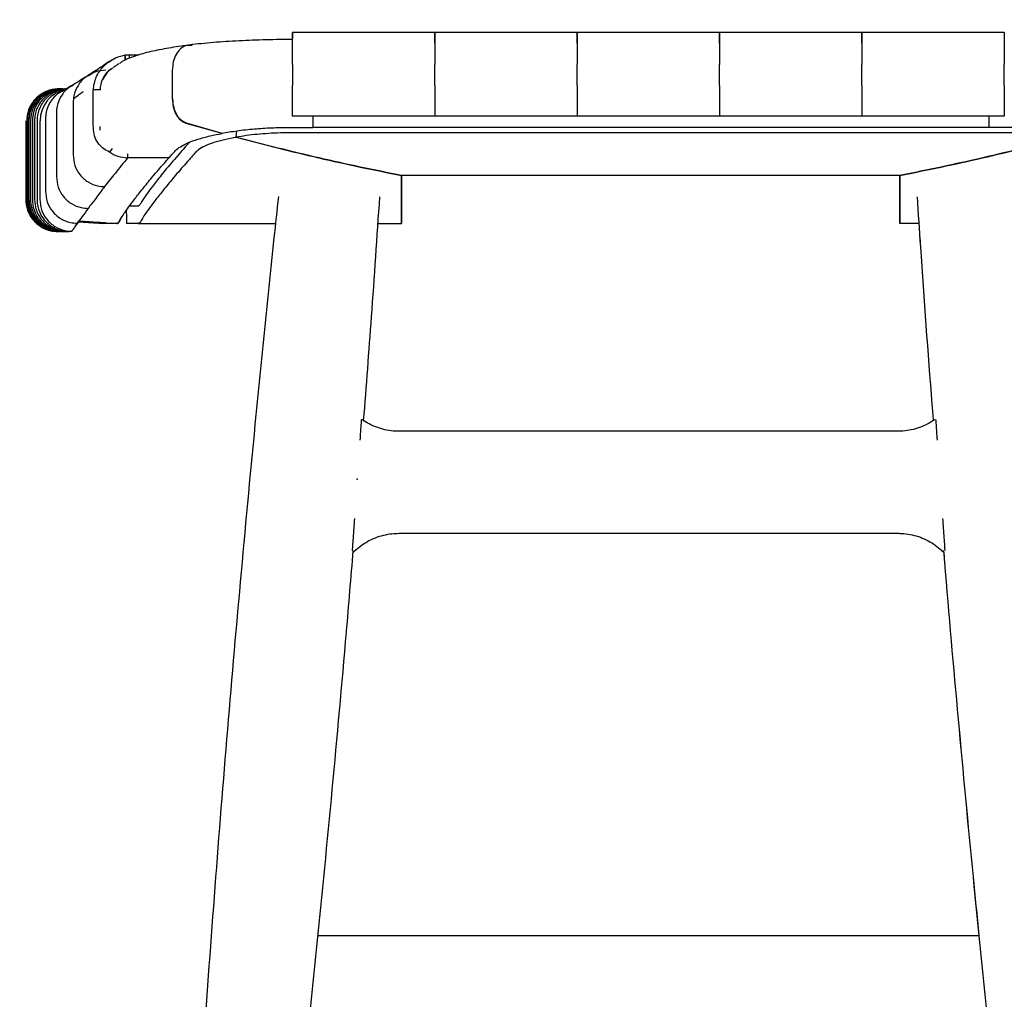
# Model space of a CAD drawing. Units: millimetres. Extents: x 31234 to 33306, y -531 to 868.
# Drawn here: x 32838 to 33114, y -204 to 71 of the extents above; entities that cross this region are included whole.
import ezdxf

# ---------------------------------------------------------------- set-up
doc = ezdxf.new("R2010")
doc.units = ezdxf.units.MM
doc.header["$PDSIZE"] = -1
doc.styles.get("Standard").update_dxf_attribs({"font": 'GOTHIC.TTF'})
doc.dimstyles.new('ISO-25', dxfattribs={"dimtxt": 2.5, "dimasz": 2.5, "dimexe": 1.25, "dimexo": 0.625, "dimtad": 1, "dimtxsty": 'Standard', "dimcen": 2.5, "dimadec": 0, "dimazin": 0, "dimtfac": 1, "dimtmove": 0, "dimatfit": 3, "dimfxl": 1, "dimarcsym": 0})

# ---------------------------------------------------------------- blocks, each defined once
blk = doc.blocks.new('_Dot')
at = {"color": 0, "linetype": 'ByBlock', "lineweight": -2}
blk.add_line((-0.5, 0), (-1, 0), dxfattribs=at)
at = {"color": 0, "linetype": 'ByBlock', "const_width": 0.5}
blk.add_lwpolyline([(-0.25, 0, 1), (0.25, 0, 1)], format="xyb", close=True, dxfattribs=at)
blk = doc.blocks.new('*D104')
at = {"color": 5, "lineweight": -2}
for p, q in [((32841.58, -458.76), (32841.58, -531.26)), ((33185.7, -458.76), (33185.7, -531.26)), ((32849.58, -518.76), (33177.7, -518.76))]:
    blk.add_line(p, q, dxfattribs=at)
at = {"layer": 'Defpoints', "color": 0}
for p in [(32841.58, 21.56), (33185.7, 21.56), (33185.7, -518.76)]:
    blk.add_point(p, dxfattribs=at)
at = {"color": 5, "lineweight": -2, "xscale": 8, "yscale": 8, "zscale": 8, "rotation": 180}
blk.add_blockref('_Dot', (32841.58, -518.76), dxfattribs=at)
at = {"color": 5, "lineweight": -2, "xscale": 8, "yscale": 8, "zscale": 8}
blk.add_blockref('_Dot', (33185.7, -518.76), dxfattribs=at)
at = {"color": 0, "insert": (33013.64, -501.48), "char_height": 21, "attachment_point": 5}
blk.add_mtext('344', dxfattribs=at)
blk = doc.blocks.new('*D105')
at = {"color": 5, "lineweight": -2}
for p, q in [((33233.29, 67.41), (33305.79, 67.41)), ((33293.29, 59.41), (33293.29, -392.43)), ((33233.29, -400.43), (33305.79, -400.43))]:
    blk.add_line(p, q, dxfattribs=at)
at = {"layer": 'Defpoints', "color": 0}
for p in [(33109.63, 67.41), (33137.64, -400.43), (33293.29, -400.43)]:
    blk.add_point(p, dxfattribs=at)
at = {"color": 5, "lineweight": -2, "xscale": 8, "yscale": 8, "zscale": 8}
for p, rotation in [((33293.29, 67.41), 90), ((33293.29, -400.43), 270)]:
    blk.add_blockref('_Dot', p, dxfattribs=dict(at, rotation=rotation))
at = {"color": 0, "insert": (33276.01, -166.51), "char_height": 21, "attachment_point": 5, "rotation": 90}
blk.add_mtext('468', dxfattribs=at)

msp = doc.modelspace()

# ---------------------------------------------------------------- linework, layer by layer
for p, q in [((32954.28, 67.77), (32914.28, 67.77)), ((32914.28, 58.77), (32914.28, 67.77)), ((32914.28, 67.64), (32914.28, 67.77)), ((32914.28, 67.64), (32914.28, 66.08)), ((32994.28, 67.77), (32954.28, 67.77)), ((32954.28, 67.77), (32954.28, 58.77)), ((32954.28, 67.77), (32954.28, 67.64)), ((33034.28, 67.77), (32994.28, 67.77)), ((32994.28, 67.77), (32994.28, 58.77)), ((32994.28, 67.77), (32994.28, 67.64)), ((33074.28, 67.77), (33034.28, 67.77)), ((33034.28, 67.77), (33034.28, 58.77)), ((33034.28, 67.77), (33034.28, 67.64)), ((33114.28, 67.77), (33074.28, 67.77)), ((33074.28, 67.77), (33074.28, 58.77)), ((33074.28, 67.77), (33074.28, 67.64)), ((33114.28, 67.77), (33114.28, 58.77)), ((32885.08, 64.13), (32886.03, 64.21)), ((32914.28, 65.84), (32913.39, 65.84)), ((32954.28, 65.67), (32954.28, 65.77)), ((32954.28, 65.67), (32954.28, 64.84)), ((32994.28, 65.67), (32994.28, 65.77)), ((32994.28, 65.67), (32994.28, 64.84)), ((33034.28, 65.67), (33034.28, 65.77)), ((33034.28, 65.67), (33034.28, 64.84)), ((33074.28, 65.67), (33074.28, 65.77)), ((33074.28, 65.67), (33074.28, 64.84)), ((32867.26, 61.44), (32868.48, 61.52)), ((32868.48, 61.52), (32867.26, 61.44)), ((32867.26, 61.44), (32868.48, 61.52)), ((32868.48, 61.52), (32867.26, 61.44)), ((32867.43, 60.14), (32867.26, 61.44)), ((32868.48, 61.52), (32871.06, 61.52)), ((32868.48, 60.6), (32868.48, 61.52)), ((32914.28, 58.77), (32914.28, 52.95)), ((32954.28, 52.95), (32954.28, 58.77)), ((32994.28, 52.95), (32994.28, 58.77)), ((33034.28, 52.95), (33034.28, 58.77)), ((33074.28, 52.95), (33074.28, 58.77)), ((33114.28, 52.95), (33114.28, 58.77)), ((32880.47, 57.19), (32880.47, 49.22)), ((32852.64, 52.97), (32852.39, 52.83)), ((32858.36, 52.99), (32858.27, 51.68)), ((32914.28, 44.3), (32914.28, 52.95)), ((32954.28, 52.95), (32954.28, 44.3)), ((32994.28, 52.95), (32994.28, 44.3)), ((33034.28, 52.95), (33034.28, 44.3)), ((33074.28, 52.95), (33074.28, 44.3)), ((33114.28, 52.95), (33114.28, 44.3)), ((32858.27, 42.29), (32858.27, 51.68)), ((32860.24, 51.68), (32858.27, 51.68)), ((32852.58, 48.05), (32852.58, 33.44)), ((32852.58, 48.05), (32852.58, 33.4)), ((32847.89, 45.16), (32847.89, 27.32)), ((32847.89, 45.16), (32847.89, 27.34)), ((32954.28, 44.3), (32914.28, 44.3)), ((32919.91, 44.3), (32919.91, 41.13)), ((32994.28, 44.3), (32954.28, 44.3)), ((33034.28, 44.3), (32994.28, 44.3)), ((33074.28, 44.3), (33034.28, 44.3)), ((33114.28, 44.3), (33074.28, 44.3)), ((33109.91, 44.3), (33109.91, 41.13)), ((32839.28, 42.97), (32839.28, 20.86)), ((32839.29, 42.97), (32839.29, 20.86)), ((32839.38, 42.97), (32839.38, 20.86)), ((32839.55, 42.97), (32839.55, 20.86)), ((32839.82, 42.97), (32839.82, 20.86)), ((32840.17, 42.97), (32840.17, 20.86)), ((32840.6, 42.97), (32840.6, 20.86)), ((32841.13, 42.97), (32841.13, 20.86)), ((32841.75, 42.97), (32841.75, 20.86)), ((32842.45, 42.97), (32842.45, 20.86)), ((32843.24, 42.97), (32843.24, 20.92)), ((32844.82, 43.48), (32844.82, 23.17)), ((32858.32, 40.46), (32858.27, 42.29)), ((32884.3, 42.33), (32894.34, 39.48)), ((32894.49, 39.44), (32884.45, 42.29)), ((32860.17, 40.38), (32860.17, 41.37)), ((32894.51, 39.6), (32894.49, 39.44)), ((32898.41, 38.37), (32898.63, 40.17)), ((32913.39, 41.13), (32919.91, 41.13)), ((33116.43, 39.59), (32913.39, 39.59)), ((32919.91, 41.15), (33109.91, 41.15)), ((33116.43, 41.13), (33109.91, 41.13)), ((32900.51, 38.71), (32898.41, 38.37)), ((32863.53, 35.23), (32862.8, 34.21)), ((32867.9, 33.7), (32867.9, 32.59)), ((32867.89, 32.65), (32879.64, 32.65)), ((32878.84, 31.81), (32879.59, 32.65)), ((33084.91, 27.62), (32944.91, 27.62)), ((32944.91, 14.13), (32944.91, 27.62)), ((32944.91, 27.44), (32944.91, 14.13)), ((33084.91, 14.13), (33084.91, 27.62)), ((33084.91, 27.44), (33084.91, 14.13)), ((32856.62, 18.38), (32856.82, 18.36)), ((32868.49, 19.12), (32871.03, 19.12)), ((32853.79, 14.18), (32854.27, 14.86)), ((32864.91, 14.13), (32864.94, 14.13)), ((32865.25, 14.3), (32864.94, 14.13)), ((32864.94, 14.13), (32864.94, 14.13)), ((32865.69, 14.93), (32865.28, 14.33)), ((32865.69, 14.93), (32865.73, 15)), ((32865.69, 14.91), (32865.69, 14.93)), ((32865.73, 15.18), (32865.73, 14.99)), ((32870.91, 14.13), (32909.46, 14.13)), ((32938.27, 14.13), (32944.91, 14.13)), ((33090.26, 14.13), (33084.91, 14.13)), ((32851.45, 11.86), (32850.75, 11.86)), ((32852.23, 11.91), (32852.2, 11.87)), ((32852.2, 11.87), (32852.23, 11.91)), ((32852.23, 11.92), (32852.23, 11.91)), ((32852.23, 11.91), (32852.23, 11.92)), ((33084.31, -44.29), (32944.24, -44.29)), ((32944.18, -72.97), (33084.37, -72.97)), ((32921.42, -185.99), (33107.16, -185.99))]:
    msp.add_line(p, q)
msp.add_arc((32852.29, 42.97), 9, 99.6771, 180.0068)
for points, knots in [([(32954.28, 64.84), (32954.28, 65.21), (32954.28, 66.09), (32954.28, 67.07), (32954.28, 67.64)], [0, 0, 0, 0, 0.410394, 1, 1, 1, 1]), ([(32954.28, 64.84), (32954.28, 65.21), (32954.28, 66.09), (32954.28, 67.07), (32954.28, 67.64)], [0, 0, 0, 0, 0.410394, 1, 1, 1, 1]), ([(32994.28, 64.84), (32994.28, 65.21), (32994.28, 66.09), (32994.28, 67.07), (32994.28, 67.64)], [0, 0, 0, 0, 0.410394, 1, 1, 1, 1]), ([(32994.28, 64.84), (32994.28, 65.21), (32994.28, 66.09), (32994.28, 67.07), (32994.28, 67.64)], [0, 0, 0, 0, 0.410394, 1, 1, 1, 1]), ([(33034.28, 64.84), (33034.28, 65.21), (33034.28, 66.09), (33034.28, 67.07), (33034.28, 67.64)], [0, 0, 0, 0, 0.410394, 1, 1, 1, 1]), ([(33034.28, 64.84), (33034.28, 65.21), (33034.28, 66.09), (33034.28, 67.07), (33034.28, 67.64)], [0, 0, 0, 0, 0.410394, 1, 1, 1, 1]), ([(33074.28, 64.84), (33074.28, 65.21), (33074.28, 66.09), (33074.28, 67.07), (33074.28, 67.64)], [0, 0, 0, 0, 0.410394, 1, 1, 1, 1]), ([(33074.28, 64.84), (33074.28, 65.21), (33074.28, 66.09), (33074.28, 67.07), (33074.28, 67.64)], [0, 0, 0, 0, 0.410394, 1, 1, 1, 1]), ([(32885.07, 64.23), (32884.11, 64.1), (32882.15, 63.85), (32879.42, 63.42), (32876.81, 62.95), (32874.36, 62.43), (32872.06, 61.85), (32869.89, 61.19), (32868.04, 60.47), (32866.62, 59.78), (32865.86, 59.26), (32865.6, 59.08)], [0, 0, 0, 0, 0.108381, 0.220075, 0.33543, 0.453654, 0.575796, 0.703886, 0.842599, 0.944392, 1, 1, 1, 1]), ([(32884.96, 64.16), (32884.73, 64.15), (32883.95, 64.14), (32882.71, 63.28), (32881.47, 61.71), (32880.64, 59.58), (32880.53, 57.99), (32880.47, 57.19)], [0, 0, 0, 0, 0.096532, 0.32161, 0.547716, 0.774436, 1, 1, 1, 1]), ([(32913.39, 65.82), (32912.8, 65.82), (32910.93, 65.82), (32907.78, 65.77), (32903.94, 65.66), (32900.16, 65.51), (32896.46, 65.3), (32892.87, 65.05), (32889.43, 64.75), (32886.78, 64.48), (32885.35, 64.3), (32884.95, 64.25)], [0, 0, 0, 0, 0.0574501, 0.1838962, 0.31102, 0.4386262, 0.5665029, 0.6944074, 0.8222335, 0.950007, 1, 1, 1, 1]), ([(32867.26, 61.44), (32866.33, 61.2), (32864.45, 60.7), (32861.79, 59.05), (32859.88, 56.97), (32858.75, 54.83), (32858.49, 53.61), (32858.36, 52.99)], [0, 0, 0, 0, 0.236587, 0.481208, 0.733908, 0.865368, 1, 1, 1, 1]), ([(32867.26, 61.44), (32866.32, 61.22), (32864.7, 60.83), (32863.25, 59.83), (32862.63, 59.4)], [0, 0, 0, 0, 0.574735, 1, 1, 1, 1]), ([(32867.25, 60.05), (32867.25, 60.26), (32867.24, 60.72), (32867.25, 61.19), (32867.26, 61.44)], [0, 0, 0, 0, 0.454057, 1, 1, 1, 1]), ([(32867.25, 60.05), (32867.25, 60.26), (32867.24, 60.72), (32867.25, 61.19), (32867.26, 61.44)], [0, 0, 0, 0, 0.454057, 1, 1, 1, 1]), ([(32862.56, 59.53), (32862.06, 59.18), (32860.64, 58.17), (32858.64, 56.91), (32857.34, 56.07), (32856.84, 55.75)], [0, 0, 0, 0, 0.252558, 0.718424, 1, 1, 1, 1]), ([(32862.56, 59.53), (32862.06, 59.18), (32860.64, 58.17), (32858.64, 56.91), (32857.34, 56.07), (32856.84, 55.75)], [0, 0, 0, 0, 0.252558, 0.718424, 1, 1, 1, 1]), ([(32865.48, 59.07), (32865.22, 58.87), (32864.68, 58.46), (32864.14, 58.13), (32863.87, 57.95)], [0, 0, 0, 0, 0.481103, 1, 1, 1, 1]), ([(32856.85, 55.76), (32856.57, 55.58), (32855.62, 54.97), (32854.26, 54.12), (32853.04, 53.36), (32852.49, 53.04), (32852.35, 52.96)], [0, 0, 0, 0, 0.148702, 0.508959, 0.869709, 1, 1, 1, 1]), ([(32856.44, 55.49), (32856.3, 55.41), (32855.49, 54.89), (32854.27, 54.12), (32853.04, 53.36), (32852.49, 53.04), (32852.35, 52.96)], [0, 0, 0, 0, 0.079275, 0.468912, 0.859083, 1, 1, 1, 1]), ([(32856.9, 55.65), (32856.6, 55.5), (32855.38, 54.88), (32853.85, 52.91), (32852.73, 50.39), (32852.62, 48.7), (32852.58, 48.05)], [0, 0, 0, 0, 0.108366, 0.447786, 0.786211, 1, 1, 1, 1]), ([(32861.79, 57.19), (32860.73, 57.12), (32858.97, 56.99), (32857.5, 56.04), (32856.91, 55.66)], [0, 0, 0, 0, 0.596684, 1, 1, 1, 1]), ([(32863.5, 57.61), (32863.3, 57.51), (32862.36, 57.03), (32861.18, 55.49), (32860.29, 53.5), (32860.21, 52.17), (32860.17, 51.67)], [0, 0, 0, 0, 0.094126, 0.442061, 0.788395, 1, 1, 1, 1]), ([(32863.77, 57.78), (32863.57, 57.66), (32862.65, 57.12), (32861.6, 55.96), (32861.02, 54.77), (32860.86, 54.44)], [0, 0, 0, 0, 0.168977, 0.770951, 1, 1, 1, 1]), ([(32852.41, 52.84), (32852.03, 52.65), (32850.73, 52), (32849.15, 50), (32848.04, 47.5), (32847.93, 45.82), (32847.89, 45.16)], [0, 0, 0, 0, 0.136033, 0.463045, 0.789502, 1, 1, 1, 1]), ([(32852.33, 52.94), (32851.94, 52.71), (32851.22, 52.29), (32850.55, 51.92), (32850.02, 51.64), (32849.9, 51.58), (32849.87, 51.57)], [0, 0, 0, 0, 0.340865, 0.650069, 0.915293, 1, 1, 1, 1]), ([(32848.55, 51.97), (32848.43, 51.97), (32847.29, 51.95), (32845.16, 51.49), (32842.53, 49.89), (32840.59, 47.5), (32839.66, 45.05), (32839.58, 43.51), (32839.55, 42.97)], [0, 0, 0, 0, 0.026739, 0.241409, 0.456079, 0.670747, 0.885411, 1, 1, 1, 1]), ([(32848.55, 51.97), (32848.43, 51.97), (32847.29, 51.95), (32845.16, 51.49), (32842.53, 49.89), (32840.59, 47.5), (32839.66, 45.05), (32839.58, 43.51), (32839.55, 42.97)], [0, 0, 0, 0, 0.026739, 0.241409, 0.456079, 0.670747, 0.885411, 1, 1, 1, 1]), ([(32848.82, 51.97), (32848.58, 51.96), (32847.34, 51.93), (32845.11, 51.36), (32842.54, 49.66), (32840.69, 47.21), (32839.9, 44.84), (32839.83, 43.4), (32839.82, 42.97)], [0, 0, 0, 0, 0.049807, 0.264467, 0.479127, 0.693783, 0.908432, 1, 1, 1, 1]), ([(32848.82, 51.97), (32848.58, 51.96), (32847.34, 51.93), (32845.11, 51.36), (32842.54, 49.66), (32840.69, 47.21), (32839.9, 44.84), (32839.83, 43.4), (32839.82, 42.97)], [0, 0, 0, 0, 0.049807, 0.264467, 0.479127, 0.693783, 0.908432, 1, 1, 1, 1]), ([(32849.17, 51.97), (32848.79, 51.95), (32847.4, 51.9), (32845.06, 51.16), (32842.57, 49.35), (32840.84, 46.81), (32840.21, 44.54), (32840.17, 43.25), (32840.17, 42.97)], [0, 0, 0, 0, 0.081228, 0.295892, 0.510553, 0.725207, 0.93985, 1, 1, 1, 1]), ([(32849.17, 51.97), (32848.79, 51.95), (32847.4, 51.9), (32845.06, 51.16), (32842.57, 49.35), (32840.84, 46.81), (32840.21, 44.54), (32840.17, 43.25), (32840.17, 42.97)], [0, 0, 0, 0, 0.081228, 0.295892, 0.510553, 0.725207, 0.93985, 1, 1, 1, 1]), ([(32849.61, 51.97), (32849.04, 51.94), (32847.46, 51.85), (32844.99, 50.89), (32842.62, 48.92), (32841.05, 46.27), (32840.62, 44.16), (32840.61, 43.06), (32840.6, 42.97)], [0, 0, 0, 0, 0.121374, 0.3360674, 0.5507566, 0.7654326, 0.9800935, 1, 1, 1, 1]), ([(32849.61, 51.97), (32849.04, 51.94), (32847.46, 51.85), (32844.99, 50.89), (32842.62, 48.92), (32841.05, 46.27), (32840.62, 44.16), (32840.61, 43.06), (32840.6, 42.97)], [0, 0, 0, 0, 0.121374, 0.3360674, 0.5507566, 0.7654326, 0.9800935, 1, 1, 1, 1]), ([(32850.13, 51.97), (32849.33, 51.91), (32847.52, 51.76), (32844.91, 50.5), (32842.73, 48.37), (32841.37, 45.73), (32841.21, 43.84), (32841.13, 42.97)], [0, 0, 0, 0, 0.170341, 0.385033, 0.599718, 0.814382, 1, 1, 1, 1]), ([(32850.13, 51.97), (32849.33, 51.91), (32847.52, 51.76), (32844.91, 50.5), (32842.73, 48.37), (32841.37, 45.73), (32841.21, 43.84), (32841.13, 42.97)], [0, 0, 0, 0, 0.170341, 0.385033, 0.599718, 0.814382, 1, 1, 1, 1]), ([(32850.75, 51.97), (32850.68, 51.97), (32849.62, 51.96), (32847.53, 51.56), (32844.87, 50.01), (32842.88, 47.67), (32841.88, 45.18), (32841.78, 43.57), (32841.75, 42.97)], [0, 0, 0, 0, 0.013277, 0.22799, 0.442704, 0.657405, 0.872077, 1, 1, 1, 1]), ([(32850.75, 51.97), (32850.68, 51.97), (32849.62, 51.96), (32847.53, 51.56), (32844.87, 50.01), (32842.88, 47.67), (32841.88, 45.18), (32841.78, 43.57), (32841.75, 42.97)], [0, 0, 0, 0, 0.013277, 0.22799, 0.442704, 0.657405, 0.872077, 1, 1, 1, 1]), ([(32850.53, 51.91), (32850.46, 51.91), (32849.39, 51.85), (32847.36, 51.16), (32844.87, 49.37), (32843.13, 46.83), (32842.5, 44.56), (32842.46, 43.26), (32842.45, 42.97)], [0, 0, 0, 0, 0.0147886, 0.2445287, 0.4742696, 0.7039876, 0.9336664, 1, 1, 1, 1]), ([(32850.53, 51.91), (32850.46, 51.91), (32849.39, 51.85), (32847.36, 51.16), (32844.87, 49.37), (32843.13, 46.83), (32842.5, 44.56), (32842.46, 43.26), (32842.45, 42.97)], [0, 0, 0, 0, 0.014789, 0.244529, 0.47427, 0.703988, 0.933666, 1, 1, 1, 1]), ([(32851.13, 52.04), (32851.04, 52.02), (32849.95, 51.85), (32848.11, 50.59), (32846.04, 48.36), (32844.97, 45.81), (32844.86, 44.14), (32844.82, 43.48)], [0, 0, 0, 0, 0.0245117, 0.2916307, 0.5588228, 0.8257716, 1, 1, 1, 1]), ([(32849.92, 51.47), (32849.33, 51.19), (32847.81, 50.46), (32846.06, 48.32), (32844.97, 45.82), (32844.86, 44.14), (32844.82, 43.48)], [0, 0, 0, 0, 0.196608, 0.499642, 0.8024, 1, 1, 1, 1]), ([(32849.86, 51.57), (32849.83, 51.55), (32849.71, 51.49), (32849.71, 51.49), (32849.71, 51.49)], [0, 0, 0, 0, 0.282638, 1, 1, 1, 1]), ([(32855.41, 51.16), (32855.31, 51.08), (32854.55, 50.54), (32853.61, 49.83), (32852.96, 49.3), (32852.7, 49.09)], [0, 0, 0, 0, 0.087377, 0.622855, 1, 1, 1, 1]), ([(32880.47, 49.22), (32880.53, 48.42), (32880.63, 46.82), (32881.47, 44.71), (32882.71, 43.05), (32883.77, 42.58), (32884.3, 42.33)], [0, 0, 0, 0, 0.249709, 0.499519, 0.746791, 1, 1, 1, 1]), ([(32884.45, 42.29), (32883.94, 42.52), (32882.92, 42.97), (32881.69, 44.55), (32880.8, 46.66), (32880.69, 48.31), (32880.62, 49.18)], [0, 0, 0, 0, 0.242411, 0.484778, 0.72848, 1, 1, 1, 1]), ([(32862.8, 34.21), (32862.26, 34.48), (32861.16, 35.04), (32859.76, 36.39), (32858.64, 38.18), (32858.43, 39.69), (32858.32, 40.46)], [0, 0, 0, 0, 0.239644, 0.485231, 0.739005, 1, 1, 1, 1]), ([(32881.34, 34.61), (32881.75, 34.98), (32882.59, 35.72), (32884.75, 36.8), (32887.56, 37.82), (32890.82, 38.72), (32893.33, 39.21), (32894.49, 39.44)], [0, 0, 0, 0, 0.202937, 0.410379, 0.613437, 0.8213, 1, 1, 1, 1]), ([(32894.34, 39.48), (32895.76, 39.73), (32898.63, 40.23), (32903.39, 40.74), (32908.35, 41.07), (32911.69, 41.11), (32913.39, 41.13)], [0, 0, 0, 0, 0.251606, 0.510106, 0.751879, 1, 1, 1, 1]), ([(32913.39, 39.59), (32912.26, 39.58), (32910.01, 39.56), (32906.69, 39.38), (32903.49, 39.11), (32901.5, 38.84), (32900.51, 38.71)], [0, 0, 0, 0, 0.250325, 0.499491, 0.750686, 1, 1, 1, 1]), ([(32884.64, 36.22), (32883.23, 34.63), (32880.42, 31.44), (32877.25, 27.58), (32874.93, 24.63), (32873.34, 22.49), (32872.26, 20.93), (32871.89, 20.27), (32871.71, 19.94)], [0, 0, 0, 0, 0.187233, 0.374057, 0.560713, 0.707192, 0.853587, 1, 1, 1, 1]), ([(32885.3, 36.95), (32885.26, 36.91), (32885.03, 36.66), (32884.81, 36.42), (32884.64, 36.22)], [0, 0, 0, 0, 0.198128, 1, 1, 1, 1]), ([(32898.58, 38.33), (32898, 38.22), (32896.2, 37.91), (32893.48, 37.28), (32890.68, 36.39), (32888.43, 35.39), (32887.61, 34.67), (32887.19, 34.31)], [0, 0, 0, 0, 0.10092, 0.313908, 0.532971, 0.762679, 1, 1, 1, 1]), ([(32898.41, 38.37), (32902.27, 37.35), (32909.99, 35.32), (32921.61, 32.55), (32933.24, 29.95), (32941.02, 28.4), (32944.91, 27.62)], [0, 0, 0, 0, 0.249902, 0.499845, 0.749904, 1, 1, 1, 1]), ([(32944.91, 27.62), (32941.04, 28.39), (32933.29, 29.94), (32921.7, 32.53), (32910.12, 35.29), (32902.42, 37.31), (32898.58, 38.33)], [0, 0, 0, 0, 0.249907, 0.49985, 0.749905, 1, 1, 1, 1]), ([(33131.4, 38.37), (33127.54, 37.35), (33119.82, 35.32), (33108.21, 32.55), (33096.57, 29.95), (33088.8, 28.4), (33084.91, 27.62)], [0, 0, 0, 0, 0.249902, 0.499845, 0.749904, 1, 1, 1, 1]), ([(33084.91, 27.62), (33088.78, 28.39), (33096.52, 29.94), (33108.12, 32.53), (33119.69, 35.29), (33127.39, 37.31), (33131.24, 38.33)], [0, 0, 0, 0, 0.249907, 0.49985, 0.749905, 1, 1, 1, 1]), ([(32852.58, 33.4), (32852.68, 32.39), (32852.88, 30.36), (32854.42, 27.66), (32856.69, 25.66), (32859.18, 24.63), (32860.81, 24.52), (32861.45, 24.48)], [0, 0, 0, 0, 0.217505, 0.435159, 0.649406, 0.861326, 1, 1, 1, 1]), ([(32862.8, 34.21), (32863.58, 33.74), (32865.15, 32.8), (32866.98, 32.66), (32867.9, 32.59)], [0, 0, 0, 0, 0.495821, 1, 1, 1, 1]), ([(32879.64, 32.65), (32879.68, 32.7), (32879.99, 33.04), (32880.55, 33.69), (32881.08, 34.3), (32881.34, 34.61)], [0, 0, 0, 0, 0.078303, 0.539144, 1, 1, 1, 1]), ([(32887.19, 34.31), (32886.88, 33.94), (32886.31, 33.28), (32885.49, 32.35), (32884.98, 31.79), (32884.72, 31.51)], [0, 0, 0, 0, 0.377257, 0.688624, 1, 1, 1, 1]), ([(32867.9, 32.59), (32866.72, 31.12), (32864.34, 28.18), (32862.41, 25.72), (32861.45, 24.48)], [0, 0, 0, 0, 0.499816, 1, 1, 1, 1]), ([(32865.73, 15), (32865.81, 15.16), (32866.07, 15.65), (32866.82, 16.81), (32868.12, 18.65), (32869.86, 20.97), (32872.07, 23.78), (32874.91, 27.27), (32877.45, 30.2), (32878.84, 31.81)], [0, 0, 0, 0, 0.074266, 0.222812, 0.371359, 0.519906, 0.668454, 0.817005, 1, 1, 1, 1]), ([(32884.72, 31.51), (32884.14, 30.84), (32882.38, 28.85), (32879.86, 25.87), (32877.32, 22.76), (32875.27, 20.12), (32873.61, 17.91), (32872.36, 16.11), (32871.93, 15.35), (32871.72, 14.97)], [0, 0, 0, 0, 0.074797, 0.224405, 0.374012, 0.523617, 0.67322, 0.83651, 1, 1, 1, 1]), ([(32847.89, 27.32), (32847.99, 26.31), (32848.19, 24.28), (32849.74, 21.58), (32852.01, 19.56), (32854.52, 18.51), (32856.17, 18.4), (32856.82, 18.36)], [0, 0, 0, 0, 0.216284, 0.432645, 0.64722, 0.860481, 1, 1, 1, 1]), ([(32844.82, 23.17), (32844.92, 22.16), (32845.11, 20.13), (32846.67, 17.43), (32848.95, 15.4), (32851.47, 14.33), (32853.13, 14.23), (32853.79, 14.18)], [0, 0, 0, 0, 0.215348, 0.430726, 0.645409, 0.859551, 1, 1, 1, 1]), ([(32861.45, 24.48), (32860.58, 23.34), (32858.83, 21.07), (32857.49, 19.26), (32856.82, 18.36)], [0, 0, 0, 0, 0.5, 1, 1, 1, 1]), ([(32839.29, 20.86), (32839.29, 20.86), (32839.29, 19.85), (32839.64, 17.81), (32841.13, 15.12), (32843.44, 13.09), (32845.96, 12.02), (32847.63, 11.91), (32848.29, 11.86)], [0, 0, 0, 0, 0.0008644, 0.215557, 0.4302495, 0.6449422, 0.8596349, 1, 1, 1, 1]), ([(32839.29, 20.86), (32839.29, 20.86), (32839.29, 19.85), (32839.64, 17.81), (32841.13, 15.12), (32843.44, 13.09), (32845.96, 12.02), (32847.63, 11.91), (32848.29, 11.86)], [0, 0, 0, 0, 0.0008644, 0.215557, 0.4302495, 0.6449422, 0.8596349, 1, 1, 1, 1]), ([(32839.38, 20.86), (32839.47, 19.88), (32839.66, 17.89), (32841.17, 15.2), (32843.43, 13.15), (32845.98, 12.03), (32847.68, 11.91), (32848.38, 11.86)], [0, 0, 0, 0, 0.208153, 0.422835, 0.637517, 0.852201, 1, 1, 1, 1]), ([(32839.38, 20.86), (32839.47, 19.88), (32839.66, 17.89), (32841.17, 15.2), (32843.43, 13.15), (32845.98, 12.03), (32847.68, 11.91), (32848.38, 11.86)], [0, 0, 0, 0, 0.208153, 0.422835, 0.637517, 0.852201, 1, 1, 1, 1]), ([(32839.55, 20.86), (32839.63, 19.95), (32839.8, 18.03), (32841.21, 15.38), (32843.42, 13.27), (32846.01, 12.05), (32847.79, 11.92), (32848.55, 11.86)], [0, 0, 0, 0, 0.1931841, 0.4078466, 0.6225109, 0.8371783, 1, 1, 1, 1]), ([(32839.55, 20.86), (32839.63, 19.95), (32839.8, 18.03), (32841.21, 15.38), (32843.42, 13.27), (32846.01, 12.05), (32847.79, 11.92), (32848.55, 11.86)], [0, 0, 0, 0, 0.1931841, 0.4078466, 0.6225109, 0.8371783, 1, 1, 1, 1]), ([(32839.82, 20.86), (32839.88, 20.06), (32840.02, 18.25), (32841.28, 15.65), (32843.42, 13.46), (32846.06, 12.1), (32847.94, 11.94), (32848.82, 11.86)], [0, 0, 0, 0, 0.1703, 0.384954, 0.599611, 0.814273, 1, 1, 1, 1]), ([(32839.82, 20.86), (32839.88, 20.06), (32840.02, 18.25), (32841.28, 15.65), (32843.42, 13.46), (32846.06, 12.1), (32847.94, 11.94), (32848.82, 11.86)], [0, 0, 0, 0, 0.1703, 0.384954, 0.599611, 0.814273, 1, 1, 1, 1]), ([(32840.17, 20.86), (32840.21, 20.21), (32840.32, 18.55), (32841.38, 16.02), (32843.41, 13.73), (32846.05, 12.19), (32848.02, 11.99), (32848.97, 11.89)], [0, 0, 0, 0, 0.141033, 0.358772, 0.576516, 0.794268, 1, 1, 1, 1]), ([(32840.17, 20.86), (32840.21, 20.21), (32840.32, 18.55), (32841.38, 16.02), (32843.41, 13.73), (32846.05, 12.19), (32848.02, 11.99), (32848.97, 11.89)], [0, 0, 0, 0, 0.141033, 0.358772, 0.576516, 0.794268, 1, 1, 1, 1]), ([(32840.6, 20.86), (32840.63, 20.4), (32840.7, 18.93), (32841.53, 16.53), (32843.41, 14.1), (32846, 12.43), (32848.2, 11.89), (32849.41, 11.87), (32849.61, 11.86)], [0, 0, 0, 0, 0.098913, 0.313545, 0.528181, 0.74283, 0.957493, 1, 1, 1, 1]), ([(32840.6, 20.86), (32840.63, 20.4), (32840.7, 18.93), (32841.53, 16.53), (32843.41, 14.1), (32846, 12.43), (32848.2, 11.89), (32849.41, 11.87), (32849.61, 11.86)], [0, 0, 0, 0, 0.098913, 0.313545, 0.528181, 0.74283, 0.957493, 1, 1, 1, 1]), ([(32841.13, 20.86), (32841.14, 20.63), (32841.17, 19.39), (32841.74, 17.16), (32843.43, 14.59), (32845.89, 12.74), (32848.26, 11.94), (32849.7, 11.88), (32850.13, 11.86)], [0, 0, 0, 0, 0.0497024, 0.2643221, 0.4789447, 0.6935828, 0.9082422, 1, 1, 1, 1]), ([(32841.13, 20.86), (32841.14, 20.63), (32841.17, 19.39), (32841.74, 17.16), (32843.43, 14.59), (32845.89, 12.74), (32848.26, 11.94), (32849.7, 11.88), (32850.13, 11.86)], [0, 0, 0, 0, 0.0497024, 0.2643221, 0.4789447, 0.6935828, 0.9082422, 1, 1, 1, 1]), ([(32841.75, 20.86), (32841.84, 19.89), (32842.03, 17.91), (32843.52, 15.23), (32845.78, 13.15), (32848.26, 12.09), (32849.97, 11.87), (32850.68, 11.86), (32850.75, 11.86)], [0, 0, 0, 0, 0.206343, 0.420963, 0.635599, 0.850262, 0.984637, 1, 1, 1, 1]), ([(32841.75, 20.86), (32841.84, 19.89), (32842.03, 17.91), (32843.52, 15.23), (32845.78, 13.15), (32848.26, 12.09), (32849.97, 11.87), (32850.68, 11.86), (32850.75, 11.86)], [0, 0, 0, 0, 0.206343, 0.420963, 0.635599, 0.850262, 0.984637, 1, 1, 1, 1]), ([(32842.45, 20.86), (32842.49, 20.2), (32842.6, 18.53), (32843.68, 16), (32845.71, 13.7), (32848.08, 12.4), (32850.05, 11.92), (32851.07, 11.88), (32851.45, 11.86)], [0, 0, 0, 0, 0.140845, 0.355329, 0.569828, 0.78436, 0.918647, 1, 1, 1, 1]), ([(32842.45, 20.86), (32842.49, 20.2), (32842.6, 18.53), (32843.68, 16), (32845.71, 13.7), (32848.08, 12.4), (32850.05, 11.92), (32851.07, 11.88), (32851.45, 11.86)], [0, 0, 0, 0, 0.140845, 0.355329, 0.569828, 0.78436, 0.918647, 1, 1, 1, 1]), ([(32843.24, 20.92), (32843.34, 19.91), (32843.54, 17.88), (32845.09, 15.18), (32847.37, 13.15), (32849.9, 12.07), (32851.57, 11.96), (32852.23, 11.92)], [0, 0, 0, 0, 0.2148133, 0.4296314, 0.6443372, 0.8589454, 1, 1, 1, 1]), ([(32871.71, 19.94), (32871.55, 19.67), (32871.31, 19.24), (32871.08, 19.18), (32870.99, 19.16)], [0, 0, 0, 0, 0.633564, 1, 1, 1, 1]), ([(32910.27, 21.69), (32909.86, 17.82), (32907.84, -0.77), (32904.46, -34.1), (32900.25, -78.33), (32896.36, -122.58), (32892.79, -166.85), (32889.53, -211.15), (32886.58, -255.48), (32883.96, -299.83), (32881.65, -343.79), (32880.37, -372.97), (32879.74, -387.35)], [0, 0, 0, 0, 0.028433, 0.136734, 0.245016, 0.353285, 0.46155, 0.569819, 0.678097, 0.786392, 0.894711, 1, 1, 1, 1]), ([(32934.24, -41.3), (32935, -31.58), (32936.62, -10.61), (32938.03, 10.38), (32938.79, 21.64)], [0, 0, 0, 0, 0.463156, 1, 1, 1, 1]), ([(33089.76, 21.64), (33090.07, 16.95), (33091.37, -2.52), (33092.86, -23.5), (33094.17, -39.79), (33094.29, -41.31)], [0, 0, 0, 0, 0.223516, 0.927506, 1, 1, 1, 1]), ([(32856.82, 18.36), (32856.22, 17.55), (32855.03, 15.92), (32854.2, 14.76), (32853.79, 14.18)], [0, 0, 0, 0, 0.499985, 1, 1, 1, 1]), ([(32865.73, 15), (32865.81, 15.16), (32866.08, 15.65), (32866.62, 16.52), (32867.3, 17.47), (32867.52, 17.77)], [0, 0, 0, 0, 0.252185, 0.756605, 1, 1, 1, 1]), ([(32867.52, 17.77), (32867.53, 17.29), (32867.56, 16.08), (32867.59, 14.86), (32867.61, 14.13)], [0, 0, 0, 0, 0.397196, 1, 1, 1, 1]), ([(32867.52, 17.77), (32867.53, 17.29), (32867.56, 16.08), (32867.59, 14.86), (32867.61, 14.13)], [0, 0, 0, 0, 0.397196, 1, 1, 1, 1]), ([(32853.79, 14.18), (32853.44, 13.69), (32852.74, 12.7), (32852.4, 12.18), (32852.23, 11.92)], [0, 0, 0, 0, 0.499999, 1, 1, 1, 1]), ([(32852.23, 11.92), (32852.4, 12.18), (32852.74, 12.7), (32853.44, 13.69), (32853.79, 14.18)], [0, 0, 0, 0, 0.500001, 1, 1, 1, 1]), ([(32853.79, 14.63), (32854.33, 14.59), (32856.82, 14.42), (32859.3, 14.25), (32861.24, 14.12)], [0, 0, 0, 0, 0.218223, 1, 1, 1, 1]), ([(32854.27, 14.85), (32854.35, 14.85), (32855.29, 14.78), (32857.11, 14.66), (32859.62, 14.49), (32861.25, 14.38), (32862.08, 14.32)], [0, 0, 0, 0, 0.029551, 0.34073, 0.664191, 1, 1, 1, 1]), ([(32864.91, 14.12), (32864.32, 14.12), (32863.13, 14.12), (32861.73, 14.12), (32861.43, 14.12), (32861.24, 14.12)], [0, 0, 0, 0, 0.279998, 0.559998, 1, 1, 1, 1]), ([(32865.69, 14.91), (32865.65, 14.84), (32865.48, 14.55), (32865.23, 14.23), (32865.03, 14.16), (32864.94, 14.13)], [0, 0, 0, 0, 0.148157, 0.593184, 1, 1, 1, 1]), ([(32864.94, 14.13), (32864.99, 14.14), (32865.12, 14.17), (32865.37, 14.37), (32865.57, 14.71), (32865.69, 14.91)], [0, 0, 0, 0, 0.244157, 0.531386, 1, 1, 1, 1]), ([(32870.91, 14.13), (32870.38, 14.13), (32869.31, 14.13), (32868.05, 14.13), (32867.78, 14.13), (32867.61, 14.13)], [0, 0, 0, 0, 0.279996, 0.559996, 1, 1, 1, 1]), ([(32871.72, 14.97), (32871.65, 14.84), (32871.5, 14.56), (32871.22, 14.22), (32871.03, 14.16), (32870.91, 14.13)], [0, 0, 0, 0, 0.263545, 0.52709, 1, 1, 1, 1]), ([(33090.26, 14.13), (33090.41, 11.94), (33091.55, -5.02), (33092.86, -23.5), (33094.17, -39.79), (33094.29, -41.31)], [0, 0, 0, 0, 0.118296, 0.9176824, 1, 1, 1, 1]), ([(32933.58, -41), (32933.57, -41.04), (32933.56, -41.25), (32933.49, -42.27), (32933.4, -43.56), (32933.3, -45), (32933.23, -45.96), (32933.17, -46.78)], [0, 0, 0, 0, 0.085968, 0.390759, 0.64072, 0.695919, 1, 1, 1, 1]), ([(32944.24, -44.29), (32943.88, -44.29), (32942.72, -44.26), (32940.78, -44.01), (32938.48, -43.41), (32936.27, -42.51), (32934.72, -41.64), (32933.93, -41.08), (32933.77, -40.97)], [0, 0, 0, 0, 0.0974, 0.31025, 0.523222, 0.736236, 0.949333, 1, 1, 1, 1]), ([(33094.78, -40.97), (33094.57, -41.12), (33093.72, -41.71), (33092.1, -42.59), (33089.89, -43.47), (33087.57, -44.05), (33085.7, -44.27), (33084.61, -44.29), (33084.31, -44.29)], [0, 0, 0, 0, 0.068026, 0.281316, 0.494612, 0.70777, 0.920822, 1, 1, 1, 1]), ([(33094.98, -41), (33094.98, -41.04), (33095, -41.25), (33095.07, -42.27), (33095.16, -43.56), (33095.26, -45), (33095.33, -45.96), (33095.38, -46.78)], [0, 0, 0, 0, 0.085968, 0.390759, 0.64072, 0.695919, 1, 1, 1, 1]), ([(32931.63, -68.81), (32931.57, -69.73), (32931.44, -71.58), (32931.25, -74.27), (32931.11, -76.22), (32931.03, -77.4), (32931.01, -77.64), (32931.01, -77.76)], [0, 0, 0, 0, 0.249978, 0.499516, 0.749102, 0.874608, 1, 1, 1, 1]), ([(33096.92, -68.81), (33096.99, -69.73), (33097.12, -71.58), (33097.31, -74.27), (33097.44, -76.22), (33097.52, -77.4), (33097.54, -77.64), (33097.55, -77.76)], [0, 0, 0, 0, 0.2499775, 0.4995158, 0.7491019, 0.8746085, 1, 1, 1, 1]), ([(32931.16, -78.48), (32931.31, -78.33), (32932.01, -77.6), (32933.39, -76.46), (32935.4, -75.17), (32937.56, -74.16), (32939.83, -73.45), (32942.06, -73.04), (32943.52, -72.99), (32944.18, -72.97)], [0, 0, 0, 0, 0.0445271, 0.2083599, 0.3721855, 0.535879, 0.6994561, 0.8629395, 1, 1, 1, 1]), ([(33084.37, -72.97), (33084.74, -72.98), (33085.89, -73), (33087.83, -73.25), (33090.14, -73.85), (33092.34, -74.75), (33094.4, -75.93), (33096.05, -77.15), (33096.93, -78.03), (33097.25, -78.36)], [0, 0, 0, 0, 0.075673, 0.241044, 0.40651, 0.572008, 0.737571, 0.903229, 1, 1, 1, 1]), ([(32897.67, -388.92), (32898.7, -381.19), (32901.67, -358.77), (32906.35, -321.63), (32911.6, -277.5), (32916.54, -233.35), (32921.17, -189.17), (32925.46, -144.96), (32928.85, -107.83), (32930.69, -85.43), (32931.32, -77.79)], [0, 0, 0, 0, 0.0747755, 0.2168059, 0.3587924, 0.5007454, 0.6426754, 0.7845927, 0.9265076, 1, 1, 1, 1]), ([(33097.21, -77.8), (33097.29, -78.87), (33098.56, -94.71), (33101.29, -125.28), (33105.43, -169.51), (33109.92, -213.7), (33114.71, -257.86), (33119.83, -301.99), (33125.19, -345.69), (33129, -374.65), (33130.88, -388.92)], [0, 0, 0, 0, 0.010362, 0.152282, 0.294197, 0.436116, 0.578047, 0.720001, 0.861987, 1, 1, 1, 1]), ([(33097.25, -78.36), (33097.32, -79.25), (33098.57, -94.9), (33101.3, -125.28), (33104.53, -160.27), (33106.6, -180.49), (33107.16, -185.99)], [0, 0, 0, 0, 0.024753, 0.435701, 0.846635, 1, 1, 1, 1])]:
    msp.add_open_spline(points, degree=3, knots=knots)
for p in [(32934.28, -41.32), (32932.4, -57.79)]:
    msp.add_point(p)

# ---------------------------------------------------------------- dimensions: what is measured, and where the dimension line sits
dim = msp.add_linear_dim(base=(33293.29, -400.43), p1=(33109.63, 67.41), p2=(33137.64, -400.43), angle=90, dimstyle='ISO-25', override={"dimscale": 10, "dimtxt": 2.1, "dimasz": 0.8, "dimdec": 0, "dimrnd": 0.1, "dimblk": 'Dot', "dimclrd": 5, "dimclre": 5, "dimtdec": 0, "dimldrblk": 'Dot', "dimfxl": 6, "dimfxlon": 1, "dimtzin": 0, "dimarcsym": 2})
dim.commit()
dim.dimension.update_dxf_attribs({"geometry": '*D105', "text_midpoint": (33276.01, -166.51)})
dim = msp.add_linear_dim(base=(33185.7, -518.76), p1=(32841.58, 21.56), p2=(33185.7, 21.56), dimstyle='ISO-25', override={"dimscale": 10, "dimtxt": 2.1, "dimasz": 0.8, "dimdec": 0, "dimrnd": 0.1, "dimblk": 'Dot', "dimclrd": 5, "dimclre": 5, "dimtdec": 0, "dimldrblk": 'Dot', "dimfxl": 6, "dimfxlon": 1, "dimtzin": 0, "dimarcsym": 2})
dim.commit()
dim.dimension.update_dxf_attribs({"geometry": '*D104', "text_midpoint": (33013.64, -501.48)})

doc.saveas('drawing.dxf')
